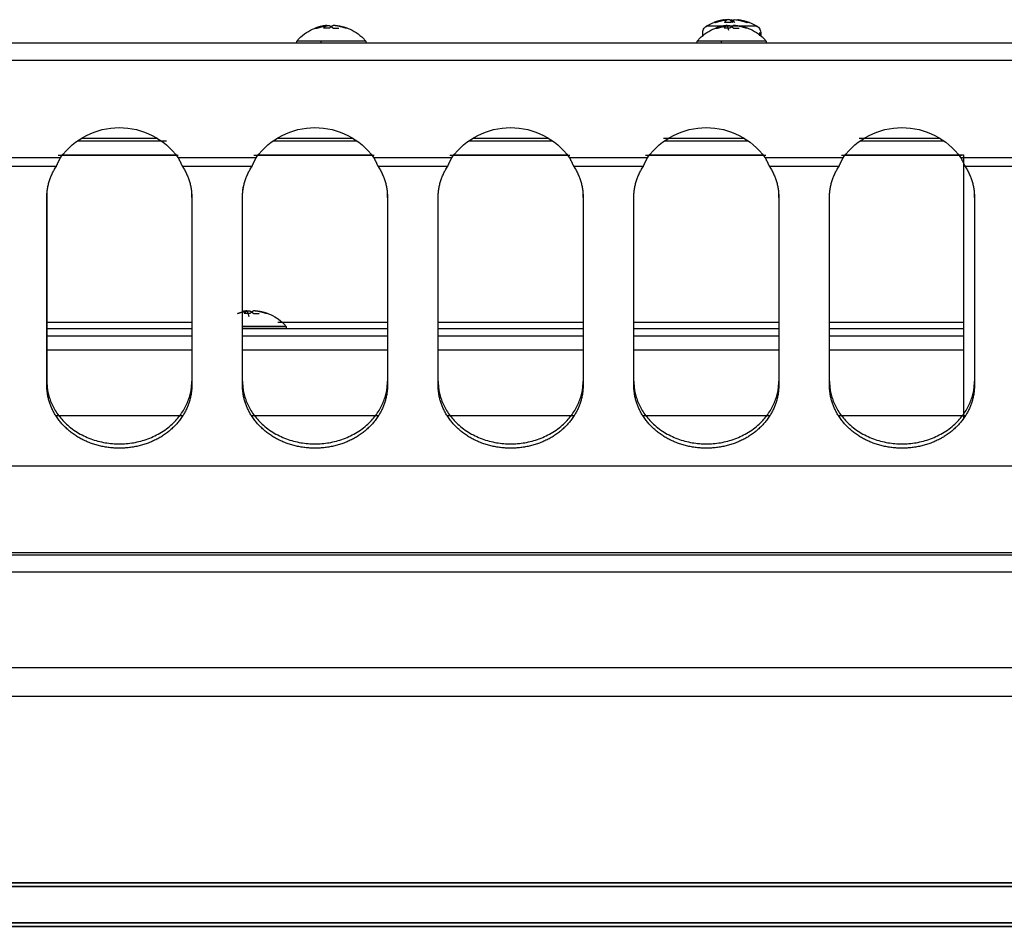
# Model space of a CAD drawing. Extents: x 576 to 2426, y 95 to 3525.
# Drawn here: x 1188 to 1324, y 3399 to 3524 of the extents above; entities that cross this region are included whole.
import ezdxf

# ---------------------------------------------------------------- set-up
doc = ezdxf.new("R2010")
doc.units = 0
doc.header["$LTSCALE"] = 10
doc.layers.add('Moffat_Details', color=160, linetype='CONTINUOUS')
doc.layers.add('Moffat_Profile', color=10, linetype='CONTINUOUS')

msp = doc.modelspace()

# ---------------------------------------------------------------- linework, layer by layer
at = {"layer": 'Moffat_Details', "true_color": 0x000000}
for p, q in [((1195.89, 3507.36), (1208.16, 3507.36)), ((1206.91, 3507.71), (1196.42, 3507.71)), ((1222.89, 3507.36), (1234.44, 3507.36)), ((1233.91, 3507.71), (1223.42, 3507.71)), ((1249.89, 3507.36), (1261.44, 3507.36)), ((1260.91, 3507.71), (1250.42, 3507.71)), ((1287.91, 3507.71), (1276.74, 3507.71)), ((1276.89, 3507.36), (1288.44, 3507.36)), ((1314.91, 3507.71), (1303.76, 3507.71)), ((1303.89, 3507.36), (1315.44, 3507.36)), ((1193.87, 3505.46), (1209.46, 3505.46)), ((1220.87, 3505.46), (1236.46, 3505.46)), ((1247.87, 3505.46), (1263.46, 3505.46)), ((1274.87, 3505.46), (1290.46, 3505.46)), ((1301.87, 3505.46), (1318.16, 3505.46)), ((1318.16, 3505.46), (1318.16, 3469.03)), ((1182.76, 3505.07), (1193.57, 3505.07)), ((1209.79, 3505.36), (1193.21, 3505.36)), ((1209.76, 3505.07), (1220.57, 3505.07)), ((1236.82, 3505.36), (1220.24, 3505.36)), ((1236.76, 3505.07), (1247.57, 3505.07)), ((1263.84, 3505.36), (1247.26, 3505.36)), ((1263.76, 3505.07), (1274.57, 3505.07)), ((1290.86, 3505.36), (1274.28, 3505.36)), ((1290.76, 3505.07), (1301.57, 3505.07)), ((1317.89, 3505.36), (1301.3, 3505.36)), ((1317.76, 3505.07), (1328.57, 3505.07)), ((1192.97, 3503.85), (1183.36, 3503.85)), ((1219.97, 3503.85), (1210.36, 3503.85)), ((1246.97, 3503.85), (1237.36, 3503.85)), ((1273.97, 3503.85), (1264.36, 3503.85)), ((1300.97, 3503.85), (1291.36, 3503.85)), ((1327.97, 3503.85), (1318.36, 3503.85)), ((1191.66, 3499.57), (1191.66, 3500.17)), ((1191.66, 3500.17), (1191.66, 3474.19)), ((1211.66, 3499.57), (1211.66, 3500.17)), ((1218.66, 3499.57), (1218.66, 3500.17)), ((1238.66, 3499.57), (1238.66, 3500.17)), ((1245.66, 3499.57), (1245.66, 3500.17)), ((1265.66, 3499.57), (1265.66, 3500.17)), ((1272.66, 3499.57), (1272.66, 3500.17)), ((1292.66, 3499.57), (1292.66, 3500.17)), ((1299.66, 3499.57), (1299.66, 3500.17)), ((1319.66, 3499.57), (1319.66, 3500.17)), ((1191.66, 3473.59), (1191.66, 3499.57)), ((1211.66, 3499.57), (1211.66, 3473.59)), ((1218.66, 3473.59), (1218.66, 3499.57)), ((1238.66, 3499.57), (1238.66, 3473.59)), ((1245.66, 3473.59), (1245.66, 3499.57)), ((1265.66, 3499.57), (1265.66, 3473.59)), ((1272.66, 3473.59), (1272.66, 3499.57)), ((1292.66, 3499.57), (1292.66, 3473.59)), ((1299.66, 3473.59), (1299.66, 3499.57)), ((1319.66, 3499.57), (1319.66, 3473.59)), ((1219.32, 3483.9), (1219.53, 3483.14)), ((1211.66, 3482.29), (1191.66, 3482.29)), ((1238.66, 3482.29), (1223.51, 3482.29)), ((1265.66, 3482.29), (1245.66, 3482.29)), ((1292.66, 3482.29), (1272.66, 3482.29)), ((1318.16, 3482.29), (1299.66, 3482.29)), ((1191.66, 3481.46), (1211.66, 3481.46)), ((1218.66, 3481.46), (1238.66, 3481.46)), ((1224.69, 3481.76), (1224.69, 3481.46)), ((1245.66, 3481.46), (1265.66, 3481.46)), ((1272.66, 3481.46), (1292.66, 3481.46)), ((1299.66, 3481.46), (1318.16, 3481.46)), ((1191.66, 3480.46), (1211.66, 3480.46)), ((1218.66, 3480.46), (1238.66, 3480.46)), ((1245.66, 3480.46), (1265.66, 3480.46)), ((1272.66, 3480.46), (1292.66, 3480.46)), ((1299.66, 3480.46), (1318.16, 3480.46)), ((1211.66, 3478.46), (1191.66, 3478.46)), ((1238.66, 3478.46), (1218.66, 3478.46)), ((1265.66, 3478.46), (1245.66, 3478.46)), ((1292.66, 3478.46), (1272.66, 3478.46)), ((1318.16, 3478.46), (1299.66, 3478.46)), ((1191.66, 3473.59), (1191.66, 3474.19)), ((1211.66, 3473.59), (1211.66, 3474.19)), ((1218.66, 3473.59), (1218.66, 3474.19)), ((1238.66, 3473.59), (1238.66, 3474.19)), ((1245.66, 3473.59), (1245.66, 3474.19)), ((1265.66, 3473.59), (1265.66, 3474.19)), ((1272.66, 3473.59), (1272.66, 3474.19)), ((1292.66, 3473.59), (1292.66, 3474.19)), ((1299.66, 3473.59), (1299.66, 3474.19)), ((1319.66, 3473.59), (1319.66, 3474.19)), ((1192.87, 3469.46), (1210.46, 3469.46)), ((1219.87, 3469.46), (1237.46, 3469.46)), ((1246.87, 3469.46), (1264.46, 3469.46)), ((1273.87, 3469.46), (1291.46, 3469.46)), ((1300.87, 3469.46), (1318.46, 3469.46)), ((576.77, 3462.51), (1475.55, 3462.51))]:
    msp.add_line(p, q, dxfattribs=at)
at = {"layer": 'Moffat_Details', "true_color": 0x000000, "extrusion": (0, 0, -1)}
for centre in [(-1201.66, 3499.2), (-1228.66, 3499.2), (-1255.66, 3499.2), (-1282.66, 3499.2), (-1309.66, 3499.2)]:
    msp.add_arc(centre, 10, 35.9511, 144.0489, dxfattribs=at)
at = {"layer": 'Moffat_Details', "true_color": 0x000000}
for points, knots in [([(1192.97, 3503.85), (1192.97, 3503.86), (1192.99, 3503.89), (1193.01, 3503.93), (1193.02, 3503.97), (1193.04, 3504.01), (1193.06, 3504.05), (1193.08, 3504.09), (1193.1, 3504.13), (1193.12, 3504.17), (1193.14, 3504.21), (1193.16, 3504.26), (1193.18, 3504.3), (1193.2, 3504.34), (1193.22, 3504.38), (1193.24, 3504.43), (1193.26, 3504.47), (1193.29, 3504.51), (1193.31, 3504.56), (1193.33, 3504.6), (1193.35, 3504.64), (1193.37, 3504.68), (1193.39, 3504.73), (1193.41, 3504.77), (1193.43, 3504.81), (1193.46, 3504.86), (1193.48, 3504.9), (1193.5, 3504.94), (1193.52, 3504.99), (1193.54, 3505.03), (1193.56, 3505.06), (1193.57, 3505.07)], [-0.2260248, -0.2260248, -0.2260248, -0.2260248, -0.2180765, -0.2101385, -0.2022108, -0.1942936, -0.1863869, -0.1784909, -0.1706055, -0.1627309, -0.1548672, -0.1470144, -0.1391727, -0.1313421, -0.1235226, -0.1157145, -0.1079177, -0.1001323, -0.0923584, -0.0845962, -0.0768456, -0.0691068, -0.0613798, -0.0536648, -0.0459617, -0.0382708, -0.030592, -0.0229254, -0.0152712, -0.0076293, 0, 0, 0, 0]), ([(1209.76, 3505.07), (1209.76, 3505.06), (1209.78, 3505.03), (1209.8, 3504.99), (1209.82, 3504.94), (1209.85, 3504.9), (1209.87, 3504.86), (1209.89, 3504.81), (1209.91, 3504.77), (1209.93, 3504.73), (1209.95, 3504.68), (1209.98, 3504.64), (1210, 3504.6), (1210.02, 3504.56), (1210.04, 3504.51), (1210.06, 3504.47), (1210.08, 3504.43), (1210.1, 3504.38), (1210.12, 3504.34), (1210.14, 3504.3), (1210.16, 3504.26), (1210.18, 3504.21), (1210.2, 3504.17), (1210.22, 3504.13), (1210.24, 3504.09), (1210.26, 3504.05), (1210.28, 3504.01), (1210.3, 3503.97), (1210.32, 3503.93), (1210.34, 3503.89), (1210.35, 3503.86), (1210.36, 3503.85)], [-0.2260248, -0.2260248, -0.2260248, -0.2260248, -0.2183955, -0.2107536, -0.2030994, -0.1954328, -0.1877541, -0.1800631, -0.17236, -0.164645, -0.156918, -0.1491792, -0.1414286, -0.1336664, -0.1258925, -0.1181072, -0.1103103, -0.1025022, -0.0946827, -0.0868521, -0.0790104, -0.0711576, -0.0632939, -0.0554193, -0.0475339, -0.0396379, -0.0317312, -0.023814, -0.0158863, -0.0079483, 0, 0, 0, 0]), ([(1219.97, 3503.85), (1219.97, 3503.86), (1219.99, 3503.89), (1220.01, 3503.93), (1220.02, 3503.97), (1220.04, 3504.01), (1220.06, 3504.05), (1220.08, 3504.09), (1220.1, 3504.13), (1220.12, 3504.17), (1220.14, 3504.21), (1220.16, 3504.26), (1220.18, 3504.3), (1220.2, 3504.34), (1220.22, 3504.38), (1220.24, 3504.43), (1220.26, 3504.47), (1220.29, 3504.51), (1220.31, 3504.56), (1220.33, 3504.6), (1220.35, 3504.64), (1220.37, 3504.68), (1220.39, 3504.73), (1220.41, 3504.77), (1220.43, 3504.81), (1220.46, 3504.86), (1220.48, 3504.9), (1220.5, 3504.94), (1220.52, 3504.99), (1220.54, 3505.03), (1220.56, 3505.06), (1220.57, 3505.07)], [-0.2260248, -0.2260248, -0.2260248, -0.2260248, -0.2180765, -0.2101385, -0.2022108, -0.1942936, -0.1863869, -0.1784909, -0.1706055, -0.1627309, -0.1548672, -0.1470144, -0.1391727, -0.1313421, -0.1235226, -0.1157145, -0.1079177, -0.1001323, -0.0923584, -0.0845962, -0.0768456, -0.0691068, -0.0613798, -0.0536648, -0.0459617, -0.0382708, -0.030592, -0.0229254, -0.0152712, -0.0076293, 0, 0, 0, 0]), ([(1236.76, 3505.07), (1236.76, 3505.06), (1236.78, 3505.03), (1236.8, 3504.99), (1236.82, 3504.94), (1236.85, 3504.9), (1236.87, 3504.86), (1236.89, 3504.81), (1236.91, 3504.77), (1236.93, 3504.73), (1236.95, 3504.68), (1236.98, 3504.64), (1237, 3504.6), (1237.02, 3504.56), (1237.04, 3504.51), (1237.06, 3504.47), (1237.08, 3504.43), (1237.1, 3504.38), (1237.12, 3504.34), (1237.14, 3504.3), (1237.16, 3504.26), (1237.18, 3504.21), (1237.2, 3504.17), (1237.22, 3504.13), (1237.24, 3504.09), (1237.26, 3504.05), (1237.28, 3504.01), (1237.3, 3503.97), (1237.32, 3503.93), (1237.34, 3503.89), (1237.35, 3503.86), (1237.36, 3503.85)], [-0.2260248, -0.2260248, -0.2260248, -0.2260248, -0.2183955, -0.2107536, -0.2030994, -0.1954328, -0.1877541, -0.1800631, -0.17236, -0.164645, -0.156918, -0.1491792, -0.1414286, -0.1336664, -0.1258925, -0.1181072, -0.1103103, -0.1025022, -0.0946827, -0.0868521, -0.0790104, -0.0711576, -0.0632939, -0.0554193, -0.0475339, -0.0396379, -0.0317312, -0.023814, -0.0158863, -0.0079483, 0, 0, 0, 0]), ([(1246.97, 3503.85), (1246.97, 3503.86), (1246.99, 3503.89), (1247.01, 3503.93), (1247.02, 3503.97), (1247.04, 3504.01), (1247.06, 3504.05), (1247.08, 3504.09), (1247.1, 3504.13), (1247.12, 3504.17), (1247.14, 3504.21), (1247.16, 3504.26), (1247.18, 3504.3), (1247.2, 3504.34), (1247.22, 3504.38), (1247.24, 3504.43), (1247.26, 3504.47), (1247.29, 3504.51), (1247.31, 3504.56), (1247.33, 3504.6), (1247.35, 3504.64), (1247.37, 3504.68), (1247.39, 3504.73), (1247.41, 3504.77), (1247.43, 3504.81), (1247.46, 3504.86), (1247.48, 3504.9), (1247.5, 3504.94), (1247.52, 3504.99), (1247.54, 3505.03), (1247.56, 3505.06), (1247.57, 3505.07)], [-0.2260248, -0.2260248, -0.2260248, -0.2260248, -0.2180765, -0.2101385, -0.2022108, -0.1942936, -0.1863869, -0.1784909, -0.1706055, -0.1627309, -0.1548672, -0.1470144, -0.1391727, -0.1313421, -0.1235226, -0.1157145, -0.1079177, -0.1001323, -0.0923584, -0.0845962, -0.0768456, -0.0691068, -0.0613798, -0.0536648, -0.0459617, -0.0382708, -0.030592, -0.0229254, -0.0152712, -0.0076293, 0, 0, 0, 0]), ([(1263.76, 3505.07), (1263.76, 3505.06), (1263.78, 3505.03), (1263.8, 3504.99), (1263.82, 3504.94), (1263.85, 3504.9), (1263.87, 3504.86), (1263.89, 3504.81), (1263.91, 3504.77), (1263.93, 3504.73), (1263.95, 3504.68), (1263.98, 3504.64), (1264, 3504.6), (1264.02, 3504.56), (1264.04, 3504.51), (1264.06, 3504.47), (1264.08, 3504.43), (1264.1, 3504.38), (1264.12, 3504.34), (1264.14, 3504.3), (1264.16, 3504.26), (1264.18, 3504.21), (1264.2, 3504.17), (1264.22, 3504.13), (1264.24, 3504.09), (1264.26, 3504.05), (1264.28, 3504.01), (1264.3, 3503.97), (1264.32, 3503.93), (1264.34, 3503.89), (1264.35, 3503.86), (1264.36, 3503.85)], [-0.2260248, -0.2260248, -0.2260248, -0.2260248, -0.2183955, -0.2107536, -0.2030994, -0.1954328, -0.1877541, -0.1800631, -0.17236, -0.164645, -0.156918, -0.1491792, -0.1414286, -0.1336664, -0.1258925, -0.1181072, -0.1103103, -0.1025022, -0.0946827, -0.0868521, -0.0790104, -0.0711576, -0.0632939, -0.0554193, -0.0475339, -0.0396379, -0.0317312, -0.023814, -0.0158863, -0.0079483, 0, 0, 0, 0]), ([(1273.97, 3503.85), (1273.97, 3503.86), (1273.99, 3503.89), (1274.01, 3503.93), (1274.02, 3503.97), (1274.04, 3504.01), (1274.06, 3504.05), (1274.08, 3504.09), (1274.1, 3504.13), (1274.12, 3504.17), (1274.14, 3504.21), (1274.16, 3504.26), (1274.18, 3504.3), (1274.2, 3504.34), (1274.22, 3504.38), (1274.24, 3504.43), (1274.26, 3504.47), (1274.29, 3504.51), (1274.31, 3504.56), (1274.33, 3504.6), (1274.35, 3504.64), (1274.37, 3504.68), (1274.39, 3504.73), (1274.41, 3504.77), (1274.43, 3504.81), (1274.46, 3504.86), (1274.48, 3504.9), (1274.5, 3504.94), (1274.52, 3504.99), (1274.54, 3505.03), (1274.56, 3505.06), (1274.57, 3505.07)], [-0.2260248, -0.2260248, -0.2260248, -0.2260248, -0.2180765, -0.2101385, -0.2022108, -0.1942936, -0.1863869, -0.1784909, -0.1706055, -0.1627309, -0.1548672, -0.1470144, -0.1391727, -0.1313421, -0.1235226, -0.1157145, -0.1079177, -0.1001323, -0.0923584, -0.0845962, -0.0768456, -0.0691068, -0.0613798, -0.0536648, -0.0459617, -0.0382708, -0.030592, -0.0229254, -0.0152712, -0.0076293, 0, 0, 0, 0]), ([(1290.76, 3505.07), (1290.76, 3505.06), (1290.78, 3505.03), (1290.8, 3504.99), (1290.82, 3504.94), (1290.85, 3504.9), (1290.87, 3504.86), (1290.89, 3504.81), (1290.91, 3504.77), (1290.93, 3504.73), (1290.95, 3504.68), (1290.98, 3504.64), (1291, 3504.6), (1291.02, 3504.56), (1291.04, 3504.51), (1291.06, 3504.47), (1291.08, 3504.43), (1291.1, 3504.38), (1291.12, 3504.34), (1291.14, 3504.3), (1291.16, 3504.26), (1291.18, 3504.21), (1291.2, 3504.17), (1291.22, 3504.13), (1291.24, 3504.09), (1291.26, 3504.05), (1291.28, 3504.01), (1291.3, 3503.97), (1291.32, 3503.93), (1291.34, 3503.89), (1291.35, 3503.86), (1291.36, 3503.85)], [-0.2260248, -0.2260248, -0.2260248, -0.2260248, -0.2183955, -0.2107536, -0.2030994, -0.1954328, -0.1877541, -0.1800631, -0.17236, -0.164645, -0.156918, -0.1491792, -0.1414286, -0.1336664, -0.1258925, -0.1181072, -0.1103103, -0.1025022, -0.0946827, -0.0868521, -0.0790104, -0.0711576, -0.0632939, -0.0554193, -0.0475339, -0.0396379, -0.0317312, -0.023814, -0.0158863, -0.0079483, 0, 0, 0, 0]), ([(1300.97, 3503.85), (1300.97, 3503.86), (1300.99, 3503.89), (1301.01, 3503.93), (1301.02, 3503.97), (1301.04, 3504.01), (1301.06, 3504.05), (1301.08, 3504.09), (1301.1, 3504.13), (1301.12, 3504.17), (1301.14, 3504.21), (1301.16, 3504.26), (1301.18, 3504.3), (1301.2, 3504.34), (1301.22, 3504.38), (1301.24, 3504.43), (1301.26, 3504.47), (1301.29, 3504.51), (1301.31, 3504.56), (1301.33, 3504.6), (1301.35, 3504.64), (1301.37, 3504.68), (1301.39, 3504.73), (1301.41, 3504.77), (1301.43, 3504.81), (1301.46, 3504.86), (1301.48, 3504.9), (1301.5, 3504.94), (1301.52, 3504.99), (1301.54, 3505.03), (1301.56, 3505.06), (1301.57, 3505.07)], [-0.2260248, -0.2260248, -0.2260248, -0.2260248, -0.2180765, -0.2101385, -0.2022108, -0.1942936, -0.1863869, -0.1784909, -0.1706055, -0.1627309, -0.1548672, -0.1470144, -0.1391727, -0.1313421, -0.1235226, -0.1157145, -0.1079177, -0.1001323, -0.0923584, -0.0845962, -0.0768456, -0.0691068, -0.0613798, -0.0536648, -0.0459617, -0.0382708, -0.030592, -0.0229254, -0.0152712, -0.0076293, 0, 0, 0, 0]), ([(1317.76, 3505.07), (1317.76, 3505.06), (1317.78, 3505.03), (1317.8, 3504.99), (1317.82, 3504.94), (1317.85, 3504.9), (1317.87, 3504.86), (1317.89, 3504.81), (1317.91, 3504.77), (1317.93, 3504.73), (1317.95, 3504.68), (1317.98, 3504.64), (1318, 3504.6), (1318.02, 3504.56), (1318.04, 3504.51), (1318.06, 3504.47), (1318.08, 3504.43), (1318.1, 3504.38), (1318.12, 3504.34), (1318.14, 3504.3), (1318.16, 3504.26), (1318.18, 3504.21), (1318.2, 3504.17), (1318.22, 3504.13), (1318.24, 3504.09), (1318.26, 3504.05), (1318.28, 3504.01), (1318.3, 3503.97), (1318.32, 3503.93), (1318.34, 3503.89), (1318.35, 3503.86), (1318.36, 3503.85)], [-0.2260248, -0.2260248, -0.2260248, -0.2260248, -0.2183955, -0.2107536, -0.2030994, -0.1954328, -0.1877541, -0.1800631, -0.17236, -0.164645, -0.156918, -0.1491792, -0.1414286, -0.1336664, -0.1258925, -0.1181072, -0.1103103, -0.1025022, -0.0946827, -0.0868521, -0.0790104, -0.0711576, -0.0632939, -0.0554193, -0.0475339, -0.0396379, -0.0317312, -0.023814, -0.0158863, -0.0079483, 0, 0, 0, 0]), ([(1221.5, 3483.74), (1221.75, 3483.68), (1222, 3483.6), (1222.25, 3483.5), (1222.63, 3483.35), (1223.01, 3483.15), (1223.37, 3482.92), (1223.73, 3482.68), (1224.07, 3482.41), (1224.37, 3482.1), (1224.48, 3481.99), (1224.59, 3481.88), (1224.69, 3481.76)], [0.79242277, 0.79242277, 0.79242277, 0.79242277, 0.8125, 0.8125, 0.8125, 0.84375, 0.84375, 0.84375, 0.875, 0.875, 0.875, 0.88608069, 0.88608069, 0.88608069, 0.88608069])]:
    msp.add_open_spline(points, degree=3, knots=knots, dxfattribs=at)
for points, weights in [([(1191.66, 3499.57), (1191.66, 3501.86), (1192.97, 3503.85)], [1, 0.966814994812, 1]), ([(1210.36, 3503.85), (1211.66, 3501.86), (1211.66, 3499.57)], [1, 0.966814994812, 1]), ([(1218.66, 3499.57), (1218.66, 3501.86), (1219.97, 3503.85)], [1, 0.966814994812, 1]), ([(1237.36, 3503.85), (1238.66, 3501.86), (1238.66, 3499.57)], [1, 0.966814994812, 1]), ([(1245.66, 3499.57), (1245.66, 3501.86), (1246.97, 3503.85)], [1, 0.966814994812, 1]), ([(1264.36, 3503.85), (1265.66, 3501.86), (1265.66, 3499.57)], [1, 0.966814994812, 1]), ([(1272.66, 3499.57), (1272.66, 3501.86), (1273.97, 3503.85)], [1, 0.966814994812, 1]), ([(1291.36, 3503.85), (1292.66, 3501.86), (1292.66, 3499.57)], [1, 0.966814994812, 1]), ([(1299.66, 3499.57), (1299.66, 3501.86), (1300.97, 3503.85)], [1, 0.966814994812, 1]), ([(1318.36, 3503.85), (1319.66, 3501.86), (1319.66, 3499.57)], [1, 0.966814994812, 1]), ([(1218.71, 3500.98), (1218.66, 3500.58), (1218.66, 3500.17)], [0.990047216415, 0.993903696537, 1]), ([(1217.99, 3483.54), (1218.78, 3483.83), (1219.61, 3483.9)], [1, 0.990483403206, 1]), ([(1219.32, 3483.9), (1218.99, 3483.87), (1218.66, 3483.81)], [1, 0.996095478535, 0.99539488554]), ([(1218.91, 3483.54), (1219.08, 3483.83), (1219.32, 3483.9)], [1, 0.990483403206, 1]), ([(1219.61, 3483.9), (1219.88, 3483.83), (1220.17, 3483.54)], [1, 0.990483403206, 1]), ([(1220.26, 3483.9), (1220, 3483.83), (1219.7, 3483.54)], [1, 0.990483403206, 1]), ([(1221.88, 3483.54), (1221.09, 3483.83), (1220.26, 3483.9)], [1, 0.990483403206, 1]), ([(1220.55, 3483.9), (1221.37, 3483.83), (1222.12, 3483.54)], [1, 0.990483403206, 1]), ([(1219.7, 3483.54), (1219.3, 3483.57), (1218.91, 3483.54)], [1, 0.997806191444, 1]), ([(1220.17, 3483.54), (1220.57, 3483.57), (1220.96, 3483.54)], [1, 0.997806191444, 1]), ([(1222.12, 3483.54), (1222.01, 3483.57), (1221.88, 3483.54)], [1, 0.997806191444, 1])]:
    msp.add_rational_spline(points, weights, degree=2, dxfattribs=at)
for points, weights, knots in [([(1224.69, 3481.76), (1224.69, 3481.76), (1224.48, 3481.76), (1223.09, 3481.76), (1218.55, 3481.76)], [0.906560897827, 0.941659986973, 1, 0.707106769085, 1], [432.073327, 432.073327, 432.073327, 450, 450, 540, 540, 540]), ([(1221.33, 3481.46), (1225.87, 3481.46), (1224.48, 3481.46), (1223.09, 3481.46), (1218.55, 3481.46)], [1, 0.707106769085, 1, 0.707106769085, 1], [360, 360, 360, 450, 450, 540, 540, 540]), ([(1191.66, 3474.19), (1191.66, 3465.53), (1201.66, 3465.53), (1211.66, 3465.53), (1211.66, 3474.19)], [1, 0.707106769085, 1, 0.707106769085, 1], [180, 180, 180, 270, 270, 360, 360, 360]), ([(1218.66, 3474.19), (1218.66, 3465.53), (1228.66, 3465.53), (1238.66, 3465.53), (1238.66, 3474.19)], [1, 0.707106769085, 1, 0.707106769085, 1], [180, 180, 180, 270, 270, 360, 360, 360]), ([(1245.66, 3474.19), (1245.66, 3465.53), (1255.66, 3465.53), (1265.66, 3465.53), (1265.66, 3474.19)], [1, 0.707106769085, 1, 0.707106769085, 1], [180, 180, 180, 270, 270, 360, 360, 360]), ([(1272.66, 3474.19), (1272.66, 3465.53), (1282.66, 3465.53), (1292.66, 3465.53), (1292.66, 3474.19)], [1, 0.707106769085, 1, 0.707106769085, 1], [180, 180, 180, 270, 270, 360, 360, 360]), ([(1299.66, 3474.19), (1299.66, 3465.53), (1309.66, 3465.53), (1319.66, 3465.53), (1319.66, 3474.19)], [1, 0.707106769085, 1, 0.707106769085, 1], [180, 180, 180, 270, 270, 360, 360, 360]), ([(1211.66, 3473.59), (1211.66, 3468.59), (1206.66, 3466.09), (1201.66, 3463.59), (1196.66, 3466.09), (1191.66, 3468.59), (1191.66, 3473.59)], [1, 0.866025388241, 1, 0.866025388241, 1, 0.866025388241, 1], [0, 0, 0, 60, 60, 120, 120, 180, 180, 180]), ([(1238.66, 3473.59), (1238.66, 3468.59), (1233.66, 3466.09), (1228.66, 3463.59), (1223.66, 3466.09), (1218.66, 3468.59), (1218.66, 3473.59)], [1, 0.866025388241, 1, 0.866025388241, 1, 0.866025388241, 1], [0, 0, 0, 60, 60, 120, 120, 180, 180, 180]), ([(1265.66, 3473.59), (1265.66, 3468.59), (1260.66, 3466.09), (1255.66, 3463.59), (1250.66, 3466.09), (1245.66, 3468.59), (1245.66, 3473.59)], [1, 0.866025388241, 1, 0.866025388241, 1, 0.866025388241, 1], [0, 0, 0, 60, 60, 120, 120, 180, 180, 180]), ([(1292.66, 3473.59), (1292.66, 3468.59), (1287.66, 3466.09), (1282.66, 3463.59), (1277.66, 3466.09), (1272.66, 3468.59), (1272.66, 3473.59)], [1, 0.866025388241, 1, 0.866025388241, 1, 0.866025388241, 1], [0, 0, 0, 60, 60, 120, 120, 180, 180, 180]), ([(1319.66, 3473.59), (1319.66, 3468.59), (1314.66, 3466.09), (1309.66, 3463.59), (1304.66, 3466.09), (1299.66, 3468.59), (1299.66, 3473.59)], [1, 0.866025388241, 1, 0.866025388241, 1, 0.866025388241, 1], [0, 0, 0, 60, 60, 120, 120, 180, 180, 180])]:
    msp.add_rational_spline(points, weights, degree=2, knots=knots, dxfattribs=at)
at = {"layer": 'Moffat_Profile', "true_color": 0x000000}
for p, q in [((1285.55, 3523.3), (1285.72, 3522.67)), ((1282.16, 3521.86), (1282.16, 3522.33)), ((1290.06, 3521.86), (1290.06, 3522.33)), ((1290.16, 3522.33), (1290.16, 3521.86)), ((587.66, 3520.91), (1464.66, 3520.91)), ((1226.16, 3520.86), (1226.16, 3521.16)), ((1229.52, 3520.86), (1229.52, 3521.16)), ((1235.66, 3521.16), (1235.66, 3520.86)), ((1281.41, 3520.86), (1281.41, 3521.16)), ((1284.77, 3520.86), (1284.77, 3521.16)), ((1290.91, 3521.16), (1290.91, 3520.86)), ((1464.66, 3518.46), (587.66, 3518.46)), ((1476.16, 3450.16), (576.16, 3450.16)), ((578.61, 3450.51), (1473.71, 3450.51)), ((1476.16, 3447.83), (576.16, 3447.83)), ((1065.66, 3434.66), (1436.66, 3434.66)), ((1436.66, 3430.66), (1065.66, 3430.66)), ((1113.66, 3404.91), (1388.66, 3404.91)), ((1388.66, 3404.91), (1113.66, 3404.91)), ((1114.16, 3404.41), (1388.16, 3404.41)), ((1388.16, 3404.41), (1114.16, 3404.41)), ((1388.16, 3399.41), (1114.16, 3399.41)), ((1114.16, 3399.41), (1388.16, 3399.41)), ((1388.66, 3398.91), (1113.66, 3398.91)), ((1113.66, 3398.91), (1388.66, 3398.91))]:
    msp.add_line(p, q, dxfattribs=at)
at = {"layer": 'Moffat_Profile', "true_color": 0x000000, "extrusion": (0, 0, -1)}
for start, end in [(58.8756, 72.8629), (107.1371, 121.1244)]:
    msp.add_arc((-1286.16, 3517.36), 6.8, start, end, dxfattribs=at)
at = {"layer": 'Moffat_Profile', "true_color": 0x000000}
for points, knots in [([(1226.16, 3521.16), (1226.26, 3521.28), (1226.36, 3521.39), (1226.47, 3521.5), (1226.78, 3521.81), (1227.12, 3522.08), (1227.48, 3522.32), (1227.83, 3522.55), (1228.21, 3522.75), (1228.6, 3522.9), (1228.85, 3523), (1229.1, 3523.08), (1229.35, 3523.14)], [0.61391886, 0.61391886, 0.61391886, 0.61391886, 0.625, 0.625, 0.625, 0.65625, 0.65625, 0.65625, 0.6875, 0.6875, 0.6875, 0.70757471, 0.70757471, 0.70757471, 0.70757471]), ([(1232.47, 3523.14), (1232.72, 3523.08), (1232.97, 3523), (1233.22, 3522.9), (1233.6, 3522.75), (1233.98, 3522.55), (1234.34, 3522.32), (1234.7, 3522.08), (1235.04, 3521.81), (1235.35, 3521.5), (1235.45, 3521.39), (1235.56, 3521.28), (1235.66, 3521.16)], [0.79242277, 0.79242277, 0.79242277, 0.79242277, 0.8125, 0.8125, 0.8125, 0.84375, 0.84375, 0.84375, 0.875, 0.875, 0.875, 0.88608069, 0.88608069, 0.88608069, 0.88608069]), ([(1281.41, 3521.16), (1281.51, 3521.28), (1281.62, 3521.39), (1281.73, 3521.5), (1282.03, 3521.81), (1282.37, 3522.08), (1282.73, 3522.32), (1283.09, 3522.55), (1283.47, 3522.75), (1283.85, 3522.9), (1284.1, 3523), (1284.35, 3523.08), (1284.6, 3523.14)], [0.61391886, 0.61391886, 0.61391886, 0.61391886, 0.625, 0.625, 0.625, 0.65625, 0.65625, 0.65625, 0.6875, 0.6875, 0.6875, 0.70757471, 0.70757471, 0.70757471, 0.70757471]), ([(1282.16, 3522.33), (1282.16, 3522.44), (1282.18, 3522.56), (1282.22, 3522.66), (1282.25, 3522.76), (1282.31, 3522.87), (1282.38, 3522.95), (1282.44, 3523.03), (1282.52, 3523.11), (1282.61, 3523.16), (1282.62, 3523.17), (1282.63, 3523.18), (1282.65, 3523.19)], [0, 0, 0, 0, 0.32, 0.32, 0.32, 0.64, 0.64, 0.64, 0.96, 0.96, 0.96, 0.9991652, 0.9991652, 0.9991652, 0.9991652]), ([(1285.1, 3524.08), (1285.16, 3524.09), (1285.22, 3524.09), (1285.32, 3524.1), (1285.37, 3524.11), (1285.4, 3524.11)], [0.26454074, 0.26454074, 0.26454074, 0.26454074, 0.28262947, 0.28262947, 0.30146306, 0.30146306, 0.30146306, 0.30146306]), ([(1285.69, 3524.11), (1285.63, 3524.11), (1285.57, 3524.1), (1285.44, 3524.09), (1285.38, 3524.09), (1285.32, 3524.08)], [0.30146306, 0.30146306, 0.30146306, 0.30146306, 0.32029665, 0.32029665, 0.33838538, 0.33838538, 0.33838538, 0.33838538]), ([(1285.91, 3524.08), (1285.89, 3524.09), (1285.87, 3524.09), (1285.79, 3524.1), (1285.74, 3524.11), (1285.69, 3524.11)], [0.26454074, 0.26454074, 0.26454074, 0.26454074, 0.28262947, 0.28262947, 0.30146306, 0.30146306, 0.30146306, 0.30146306]), ([(1286.42, 3524.08), (1286.43, 3524.09), (1286.46, 3524.09), (1286.53, 3524.1), (1286.58, 3524.11), (1286.64, 3524.11)], [0.26454074, 0.26454074, 0.26454074, 0.26454074, 0.28262947, 0.28262947, 0.30146306, 0.30146306, 0.30146306, 0.30146306]), ([(1286.64, 3524.11), (1286.69, 3524.11), (1286.75, 3524.1), (1286.88, 3524.09), (1286.95, 3524.09), (1287.01, 3524.08)], [0.30146306, 0.30146306, 0.30146306, 0.30146306, 0.32029665, 0.32029665, 0.33838538, 0.33838538, 0.33838538, 0.33838538]), ([(1287.72, 3523.14), (1287.97, 3523.08), (1288.22, 3523), (1288.47, 3522.9), (1288.86, 3522.75), (1289.24, 3522.55), (1289.6, 3522.32), (1289.95, 3522.08), (1290.29, 3521.81), (1290.6, 3521.5), (1290.71, 3521.39), (1290.81, 3521.28), (1290.91, 3521.16)], [0.79242277, 0.79242277, 0.79242277, 0.79242277, 0.8125, 0.8125, 0.8125, 0.84375, 0.84375, 0.84375, 0.875, 0.875, 0.875, 0.88608069, 0.88608069, 0.88608069, 0.88608069]), ([(1289.68, 3523.19), (1289.69, 3523.18), (1289.7, 3523.17), (1289.71, 3523.16), (1289.8, 3523.11), (1289.88, 3523.03), (1289.95, 3522.95), (1290.01, 3522.87), (1290.07, 3522.76), (1290.1, 3522.66), (1290.14, 3522.56), (1290.16, 3522.44), (1290.16, 3522.33)], [0.5556196, 0.5556196, 0.5556196, 0.5556196, 0.5947847, 0.5947847, 0.5947847, 0.9147847, 0.9147847, 0.9147847, 1.2347847, 1.2347847, 1.2347847, 1.5547847, 1.5547847, 1.5547847, 1.5547847])]:
    msp.add_open_spline(points, degree=3, knots=knots, dxfattribs=at)
for points, weights in [([(1230.29, 3523.3), (1229.48, 3523.23), (1228.72, 3522.94)], [1, 0.990483403206, 1]), ([(1228.96, 3522.94), (1229.76, 3523.23), (1230.58, 3523.3)], [1, 0.990483403206, 1]), ([(1229.88, 3522.94), (1230.06, 3523.23), (1230.29, 3523.3)], [1, 0.990483403206, 1]), ([(1230.58, 3523.3), (1230.85, 3523.23), (1231.15, 3522.94)], [1, 0.990483403206, 1]), ([(1231.23, 3523.3), (1230.97, 3523.23), (1230.67, 3522.94)], [1, 0.990483403206, 1]), ([(1232.86, 3522.94), (1232.06, 3523.23), (1231.23, 3523.3)], [1, 0.990483403206, 1]), ([(1231.52, 3523.3), (1232.34, 3523.23), (1233.1, 3522.94)], [1, 0.990483403206, 1]), ([(1285.38, 3523.19), (1282.65, 3523.19), (1282.65, 3523.19)], [1, 0.751757442951, 0.924312353134]), ([(1285.1, 3524.08), (1284.38, 3523.97), (1283.71, 3523.71)], [1, 0.993920326233, 1]), ([(1283.9, 3523.71), (1284.59, 3523.97), (1285.32, 3524.08)], [1, 0.993920326233, 1]), ([(1285.55, 3523.3), (1284.73, 3523.23), (1283.97, 3522.94)], [1, 0.990483403206, 1]), ([(1284.22, 3522.94), (1285.01, 3523.23), (1285.84, 3523.3)], [1, 0.990483403206, 1]), ([(1285.14, 3522.94), (1285.31, 3523.23), (1285.55, 3523.3)], [1, 0.990483403206, 1]), ([(1285.21, 3523.71), (1285.32, 3523.97), (1285.47, 3524.08)], [1, 0.993920326233, 1]), ([(1286.03, 3523.71), (1285.62, 3523.73), (1285.21, 3523.71)], [1, 0.998030662537, 1]), ([(1285.84, 3523.3), (1286.1, 3523.23), (1286.4, 3522.94)], [1, 0.990483403206, 1]), ([(1285.91, 3524.08), (1286.09, 3523.97), (1286.29, 3523.71)], [1, 0.993920326233, 1]), ([(1286.49, 3523.3), (1286.22, 3523.23), (1285.92, 3522.94)], [1, 0.990483403206, 1]), ([(1286.42, 3524.08), (1286.23, 3523.97), (1286.03, 3523.71)], [1, 0.993920326233, 1]), ([(1286.6, 3523.71), (1286.31, 3523.97), (1286.04, 3524.08)], [1, 0.993920326233, 1]), ([(1288.11, 3522.94), (1287.32, 3523.23), (1286.49, 3523.3)], [1, 0.990483403206, 1]), ([(1286.78, 3523.3), (1287.59, 3523.23), (1288.35, 3522.94)], [1, 0.990483403206, 1]), ([(1286.91, 3524.08), (1287.62, 3523.97), (1288.29, 3523.71)], [1, 0.993920326233, 1]), ([(1288.43, 3523.71), (1287.73, 3523.97), (1287.01, 3524.08)], [1, 0.993920326233, 1]), ([(1287.22, 3524.08), (1287.94, 3523.97), (1288.61, 3523.71)], [1, 0.993920326233, 1]), ([(1288.61, 3523.71), (1288.52, 3523.73), (1288.43, 3523.71)], [1, 0.998030662537, 1]), ([(1228.72, 3522.94), (1228.84, 3522.97), (1228.96, 3522.94)], [1, 0.997806191444, 1]), ([(1230.67, 3522.94), (1230.27, 3522.97), (1229.88, 3522.94)], [1, 0.997806191444, 1]), ([(1231.15, 3522.94), (1231.54, 3522.97), (1231.93, 3522.94)], [1, 0.997806191444, 1]), ([(1233.1, 3522.94), (1232.98, 3522.97), (1232.86, 3522.94)], [1, 0.997806191444, 1]), ([(1283.97, 3522.94), (1284.09, 3522.97), (1284.22, 3522.94)], [1, 0.997806191444, 1]), ([(1285.92, 3522.94), (1285.53, 3522.97), (1285.14, 3522.94)], [1, 0.997806191444, 1]), ([(1286.4, 3522.94), (1286.8, 3522.97), (1287.19, 3522.94)], [1, 0.997806191444, 1]), ([(1288.35, 3522.94), (1288.23, 3522.97), (1288.11, 3522.94)], [1, 0.997806191444, 1]), ([(1229.52, 3521.16), (1226.16, 3521.16), (1226.16, 3521.16)], [1, 0.765446782112, 0.906560897827]), ([(1284.77, 3521.16), (1281.41, 3521.16), (1281.41, 3521.16)], [1, 0.765446782112, 0.906560897827])]:
    msp.add_rational_spline(points, weights, degree=2, dxfattribs=at)
for points, weights, knots in [([(1289.68, 3523.19), (1289.68, 3523.19), (1289.59, 3523.19), (1288.81, 3523.19), (1285.38, 3523.19)], [0.924312353134, 0.955349326134, 1, 0.707106769085, 1], [346.279775, 346.279775, 346.279775, 360, 360, 450, 450, 450]), ([(1235.66, 3521.16), (1235.66, 3521.16), (1235.45, 3521.16), (1234.06, 3521.16), (1229.52, 3521.16)], [0.906560897827, 0.941659986973, 1, 0.707106769085, 1], [432.073327, 432.073327, 432.073327, 450, 450, 540, 540, 540]), ([(1290.91, 3521.16), (1290.91, 3521.16), (1290.7, 3521.16), (1289.31, 3521.16), (1284.77, 3521.16)], [0.906560897827, 0.941659986973, 1, 0.707106769085, 1], [432.073327, 432.073327, 432.073327, 450, 450, 540, 540, 540])]:
    msp.add_rational_spline(points, weights, degree=2, knots=knots, dxfattribs=at)

doc.saveas('drawing.dxf')
